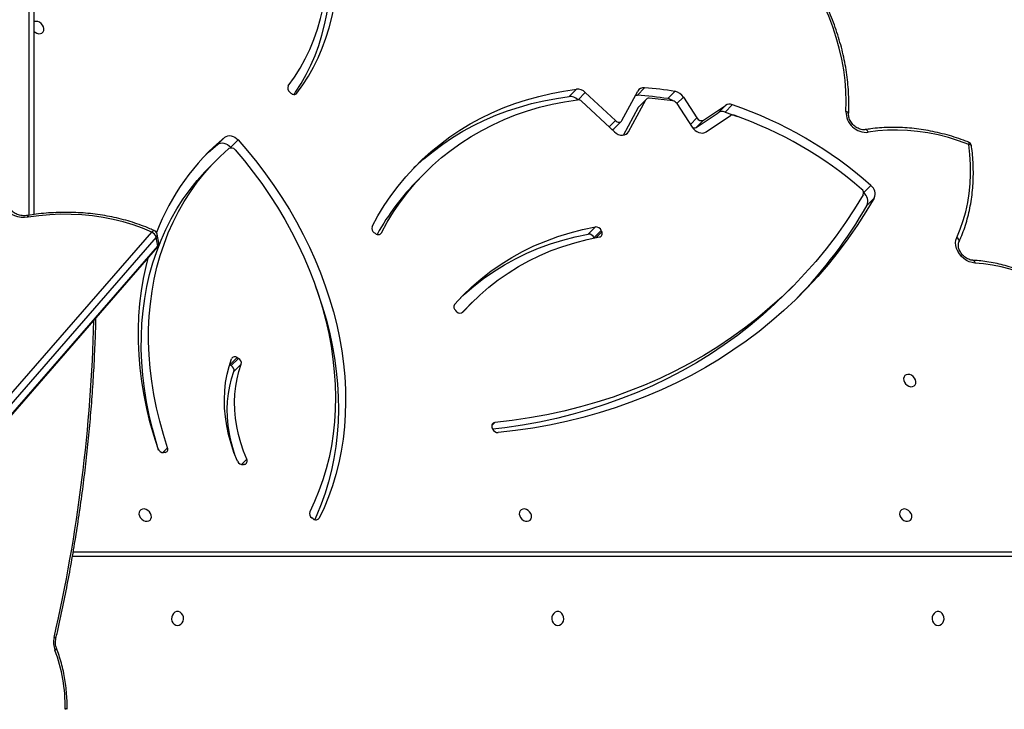
# Model space of a CAD drawing. Units: centimetres. Extents: x -1564 to 1131, y -2520 to -1089.
# Drawn here: x -109 to -48, y -1699 to -1657 of the extents above; entities that cross this region are included whole.
import ezdxf

# ---------------------------------------------------------------- set-up
doc = ezdxf.new("R2010")
doc.units = ezdxf.units.CM
doc.layers.add('VP-DIM', color=7, linetype='Continuous')
doc.layers.add('VP-HIC', color=6, linetype='Continuous')
doc.layers.add('VP-EQ', color=7, linetype='Continuous', true_color=0x8a3492)
doc.dimstyles.new('ISO-25', dxfattribs={"dimtxt": 2.5, "dimasz": 2.5, "dimexe": 1.25, "dimexo": 0.625, "dimtad": 1, "dimtxsty": 'Standard', "dimcen": 2.5, "dimadec": 0, "dimazin": 0, "dimtfac": 1, "dimtmove": 0, "dimatfit": 3, "dimfxl": 1, "dimarcsym": 0})

# ---------------------------------------------------------------- blocks, each defined once
blk = doc.blocks.new('*D85')
at = {"layer": 'Defpoints', "color": 0}
for p in [(576.86, -1202.547), (-576.791, -1823.059), (576.86, -1908.198)]:
    blk.add_point(p, dxfattribs=at)
at = {"layer": 'VP-DIM', "color": 0, "lineweight": -2}
for p, q in [((-576.791, -1272.547), (-576.791, -1182.547)), ((576.86, -1272.547), (576.86, -1182.547)), ((-556.791, -1202.547), (-39.965, -1202.547)), ((556.86, -1202.547), (40.035, -1202.547))]:
    blk.add_line(p, q, dxfattribs=at)
at = {"layer": 'VP-DIM', "color": 0}
for points in [[(-556.791, -1199.213), (-556.791, -1205.88), (-576.791, -1202.547)], [(556.86, -1205.88), (556.86, -1199.213), (576.86, -1202.547)]]:
    blk.add_solid(points, dxfattribs=at)
at = {"layer": 'VP-DIM', "color": 0, "insert": (0.035, -1202.547), "char_height": 20, "attachment_point": 5}
blk.add_mtext('1155', dxfattribs=at)
blk = doc.blocks.new('*D86')
at = {"layer": 'Defpoints', "color": 0}
for p in [(776.86, -1108.612), (-777.791, -1864.244), (776.86, -1931.098)]:
    blk.add_point(p, dxfattribs=at)
at = {"layer": 'VP-DIM', "color": 0, "lineweight": -2}
for p, q in [((-777.791, -1178.612), (-777.791, -1088.612)), ((776.86, -1178.612), (776.86, -1088.612)), ((-757.791, -1108.612), (-43.798, -1108.612)), ((756.86, -1108.612), (42.868, -1108.612))]:
    blk.add_line(p, q, dxfattribs=at)
at = {"layer": 'VP-DIM', "color": 0}
for points in [[(-757.791, -1105.278), (-757.791, -1111.945), (-777.791, -1108.612)], [(756.86, -1111.945), (756.86, -1105.278), (776.86, -1108.612)]]:
    blk.add_solid(points, dxfattribs=at)
at = {"layer": 'VP-DIM', "color": 0, "insert": (-0.465, -1108.612), "char_height": 20, "attachment_point": 5}
blk.add_mtext('1555', dxfattribs=at)
blk = doc.blocks.new('*D89')
at = {"layer": 'Defpoints', "color": 0}
for p in [(-175.304, -1508.224), (366.328, -2317.912), (1005.967, -2317.912)]:
    blk.add_point(p, dxfattribs=at)
at = {"layer": 'VP-DIM', "color": 0, "lineweight": -2}
for p, q in [((935.967, -1508.224), (1025.967, -1508.224)), ((1005.967, -1528.224), (1005.967, -1878.721)), ((1005.967, -2297.912), (1005.967, -1945.388)), ((935.967, -2317.912), (1025.967, -2317.912))]:
    blk.add_line(p, q, dxfattribs=at)
at = {"layer": 'VP-DIM', "color": 0}
for points in [[(1009.3, -1528.224), (1002.633, -1528.224), (1005.967, -1508.224)], [(1002.633, -2297.912), (1009.3, -2297.912), (1005.967, -2317.912)]]:
    blk.add_solid(points, dxfattribs=at)
at = {"layer": 'VP-DIM', "color": 0, "insert": (1005.967, -1912.055), "char_height": 20, "attachment_point": 5, "rotation": 90}
blk.add_mtext('815', dxfattribs=at)
blk = doc.blocks.new('*D91')
at = {"layer": 'Defpoints', "color": 0}
for p in [(-70.278, -1304.612), (344.063, -2519.904), (1110.86, -2519.904)]:
    blk.add_point(p, dxfattribs=at)
at = {"layer": 'VP-DIM', "color": 0, "lineweight": -2}
for p, q in [((1040.86, -1304.612), (1130.86, -1304.612)), ((1110.86, -1324.612), (1110.86, -1869.076)), ((1110.86, -2499.904), (1110.86, -1949.076)), ((1040.86, -2519.904), (1130.86, -2519.904))]:
    blk.add_line(p, q, dxfattribs=at)
at = {"layer": 'VP-DIM', "color": 0}
for points in [[(1114.194, -1324.612), (1107.527, -1324.612), (1110.86, -1304.612)], [(1107.527, -2499.904), (1114.194, -2499.904), (1110.86, -2519.904)]]:
    blk.add_solid(points, dxfattribs=at)
at = {"layer": 'VP-DIM', "color": 0, "insert": (1110.86, -1909.076), "char_height": 20, "attachment_point": 5, "rotation": 90}
blk.add_mtext('1215', dxfattribs=at)
blk = doc.blocks.new('3231_')
at = {"color": 7, "linetype": 'Continuous', "lineweight": 25}
for p, q in [((2109.494, 510.66), (2056.033, 449.286)), ((2109.508, 510.734), (2056.047, 449.359)), ((2056.132, 448.736), (2109.593, 510.11)), ((2109.866, 509.803), (2056.405, 448.429)), ((2061.603, 477.705), (2061.603, 477.688)), ((2061.225, 468.034), (2001.408, 468.034)), ((2046.494, 466.02), (2046.576, 465.965)), ((2050.707, 462.677), (2050.787, 462.695)), ((2055.596, 461.948), (2055.68, 461.957)), ((2035.49, 460.489), (2035.52, 460.4)), ((2050.92, 456.538), (2051.367, 456.985)), ((2051.53, 456.62), (2051.083, 456.172)), ((2051.167, 456.121), (2051.614, 456.569)), ((2051.614, 456.569), (2051.53, 456.62)), ((2051.614, 456.569), (2051.635, 456.557)), ((2051.167, 456.121), (2051.083, 456.172)), ((2037.681, 453.309), (2037.755, 453.242)), ((2036.734, 452.722), (2037.181, 453.17)), ((2017.507, 452.194), (2017.06, 451.747)), ((2055.978, 449.109), (2056.077, 448.559)), ((2056.033, 449.286), (2056.132, 448.736)), ((2028.82, 448.33), (2028.785, 448.418)), ((2028.82, 448.33), (2029.267, 448.777)), ((2029.623, 448.554), (2029.176, 448.107)), ((2029.267, 448.777), (2029.262, 448.79)), ((2042.669, 448.522), (2042.751, 448.467)), ((2063.638, 392.609), (2063.638, 447.347)), ((2012.509, 446.784), (2012.062, 446.336)), ((2012.716, 446.015), (2012.269, 445.567)), ((2039.608, 444.762), (2040.055, 445.21)), ((2052.412, 443.989), (2052.859, 444.436)), ((2051.558, 443.217), (2051.111, 442.769)), ((2051.558, 443.217), (2051.519, 443.261)), ((2052.379, 443.054), (2051.932, 442.606)), ((2027.463, 442.479), (2026.531, 440.754)), ((2022.376, 442.277), (2020.883, 441.275)), ((2022.998, 442.006), (2021.648, 441.1)), ((2022.551, 441.558), (2022.998, 442.006)), ((2024.172, 440.545), (2023.243, 441.988)), ((2027.145, 442.269), (2026.084, 440.306)), ((2028.035, 442.072), (2027.587, 441.624)), ((2030.024, 440.396), (2028.008, 442.277)), ((2021.223, 441.062), (2020.458, 441.332)), ((2022.551, 441.558), (2021.201, 440.652)), ((2023.775, 440.145), (2022.951, 441.424)), ((2027.556, 441.582), (2026.585, 439.783)), ((2029.801, 439.863), (2027.954, 441.586)), ((2021.223, 441.062), (2020.776, 440.614)), ((2021.648, 441.1), (2021.201, 440.652)), ((2026.053, 440.264), (2026.5, 440.711)), ((2026.084, 440.306), (2026.531, 440.754)), ((2024.744, 440.237), (2024.297, 439.79)), ((2026.606, 440.019), (2026.159, 439.571)), ((2030.793, 440.109), (2030.346, 439.661)), ((2047.873, 439.892), (2047.948, 439.826))]:
    blk.add_line(p, q, dxfattribs=at)
at = {"color": 8, "linetype": 'Continuous', "lineweight": 25}
for p, q in [((2001.258, 468.334), (2061.279, 468.334)), ((2046.219, 466.057), (2046.138, 465.975)), ((2050.907, 462.692), (2050.582, 462.367)), ((2055.737, 461.957), (2055.437, 461.657)), ((2035.359, 460.109), (2035.534, 460.284)), ((2037.326, 453.352), (2037.31, 453.336)), ((2029.13, 448.764), (2028.785, 448.418)), ((2042.395, 448.555), (2042.317, 448.477)), ((2063.938, 447.39), (2063.938, 392.459)), ((2027.304, 442.429), (2027.145, 442.269)), ((2023.349, 441.823), (2022.951, 441.424)), ((2028.338, 441.969), (2027.954, 441.586)), ((2024.172, 440.544), (2023.775, 440.145)), ((2030.238, 440.301), (2029.801, 439.863)), ((2047.533, 439.937), (2047.499, 439.903))]:
    blk.add_line(p, q, dxfattribs=at)
at = {"color": 8, "linetype": 'Continuous', "lineweight": 25, "flags": 128}
for points in [[(2062.253, 473.97), (2062.253, 473.985), (2062.263, 474.005), (2062.283, 474.027), (2062.314, 474.051), (2062.352, 474.076)], [(2006.005, 450.158), (2005.991, 450.16), (2005.964, 450.173), (2005.94, 450.197), (2005.918, 450.23), (2005.9, 450.273), (2005.887, 450.323)], [(2056.248, 448.339), (2056.254, 448.337), (2056.279, 448.335), (2056.308, 448.344), (2056.34, 448.363), (2056.372, 448.391), (2056.405, 448.429)], [(2006.097, 443.142), (2006.099, 443.134), (2006.111, 443.109), (2006.135, 443.088), (2006.169, 443.07), (2006.211, 443.056), (2006.26, 443.048)], [(2006.286, 442.902), (2006.273, 442.912), (2006.262, 442.933), (2006.256, 442.963), (2006.255, 443.002), (2006.26, 443.048)], [(2012.432, 442.302), (2012.455, 442.253), (2012.482, 442.211), (2012.513, 442.178), (2012.546, 442.154), (2012.579, 442.141), (2012.612, 442.14), (2012.615, 442.141)]]:
    blk.add_lwpolyline(points, dxfattribs=at)
at = {"color": 7, "linetype": 'Continuous', "lineweight": 25, "flags": 128}
for points in [[(2008.148, 472.559), (2008.04, 472.54), (2007.941, 472.485), (2007.86, 472.399), (2007.806, 472.289), (2007.781, 472.165), (2007.789, 472.039), (2007.829, 471.921), (2007.898, 471.822), (2007.988, 471.751), (2008.093, 471.713), (2008.203, 471.713), (2008.308, 471.751), (2008.398, 471.822), (2008.467, 471.921), (2008.507, 472.039), (2008.515, 472.165), (2008.491, 472.289), (2008.436, 472.399), (2008.355, 472.485), (2008.257, 472.54), (2008.148, 472.559)], [(2031.488, 472.559), (2031.379, 472.54), (2031.281, 472.485), (2031.2, 472.399), (2031.145, 472.289), (2031.121, 472.165), (2031.129, 472.039), (2031.169, 471.921), (2031.238, 471.822), (2031.328, 471.751), (2031.433, 471.713), (2031.543, 471.713), (2031.648, 471.751), (2031.738, 471.822), (2031.807, 471.921), (2031.847, 472.039), (2031.855, 472.165), (2031.831, 472.289), (2031.776, 472.399), (2031.695, 472.485), (2031.596, 472.54), (2031.488, 472.559)], [(2054.828, 472.559), (2054.719, 472.54), (2054.62, 472.485), (2054.54, 472.399), (2054.485, 472.289), (2054.461, 472.165), (2054.469, 472.039), (2054.509, 471.921), (2054.577, 471.822), (2054.668, 471.751), (2054.773, 471.713), (2054.883, 471.713), (2054.987, 471.751), (2055.078, 471.822), (2055.146, 471.921), (2055.186, 472.039), (2055.195, 472.165), (2055.17, 472.289), (2055.115, 472.399), (2055.035, 472.485), (2054.936, 472.54), (2054.828, 472.559)], [(2010.134, 466.16), (2010.022, 466.171), (2009.92, 466.149), (2009.837, 466.095), (2009.78, 466.015), (2009.755, 465.914), (2009.764, 465.802), (2009.805, 465.69), (2009.876, 465.587), (2009.969, 465.501), (2010.078, 465.442), (2010.191, 465.414), (2010.299, 465.419), (2010.393, 465.457), (2010.463, 465.525), (2010.505, 465.617), (2010.513, 465.724), (2010.488, 465.838), (2010.431, 465.947), (2010.348, 466.042), (2010.246, 466.115), (2010.134, 466.16)], [(2033.474, 466.16), (2033.362, 466.171), (2033.26, 466.149), (2033.177, 466.095), (2033.12, 466.015), (2033.095, 465.914), (2033.103, 465.802), (2033.145, 465.69), (2033.215, 465.587), (2033.309, 465.501), (2033.417, 465.442), (2033.531, 465.414), (2033.639, 465.419), (2033.733, 465.457), (2033.803, 465.525), (2033.845, 465.617), (2033.853, 465.724), (2033.828, 465.838), (2033.771, 465.947), (2033.688, 466.042), (2033.586, 466.115), (2033.474, 466.16)], [(2051.111, 442.769), (2050.526, 443.444), (2049.965, 444.136), (2049.426, 444.843), (2048.912, 445.565), (2048.422, 446.3), (2047.959, 447.048), (2047.522, 447.806), (2047.112, 448.573), (2046.731, 449.35), (2046.378, 450.133), (2046.054, 450.922), (2045.76, 451.716), (2045.496, 452.513), (2045.262, 453.312), (2045.06, 454.112), (2044.888, 454.911), (2044.749, 455.708), (2044.641, 456.503), (2044.565, 457.293), (2044.521, 458.077), (2044.509, 458.854), (2044.529, 459.623), (2044.582, 460.383), (2044.666, 461.132), (2044.783, 461.868), (2044.931, 462.592), (2045.111, 463.302), (2045.322, 463.996), (2045.563, 464.674), (2045.836, 465.334), (2046.138, 465.975)], [(2046.377, 451.695), (2046.207, 452.163), (2045.943, 452.961), (2045.709, 453.76), (2045.507, 454.559), (2045.335, 455.359), (2045.196, 456.156), (2045.088, 456.95), (2045.012, 457.74), (2044.968, 458.525), (2044.956, 459.302), (2044.976, 460.071), (2045.029, 460.83), (2045.114, 461.579), (2045.23, 462.316), (2045.378, 463.04), (2045.558, 463.75), (2045.769, 464.444), (2046.011, 465.122), (2046.283, 465.782), (2046.41, 466.063)], [(2056.813, 466.16), (2056.701, 466.171), (2056.599, 466.149), (2056.516, 466.095), (2056.46, 466.015), (2056.435, 465.914), (2056.443, 465.802), (2056.484, 465.69), (2056.555, 465.587), (2056.649, 465.501), (2056.757, 465.442), (2056.87, 465.414), (2056.979, 465.419), (2057.072, 465.457), (2057.143, 465.525), (2057.184, 465.617), (2057.193, 465.724), (2057.167, 465.838), (2057.111, 465.947), (2057.028, 466.042), (2056.926, 466.115), (2056.813, 466.16)], [(2051.293, 443.383), (2050.725, 444.057), (2050.18, 444.747), (2049.66, 445.452), (2049.163, 446.172), (2048.693, 446.904), (2048.249, 447.647), (2047.832, 448.401), (2047.443, 449.164), (2047.082, 449.934), (2046.751, 450.711), (2046.449, 451.494), (2046.178, 452.28), (2045.937, 453.068), (2045.727, 453.858), (2045.548, 454.647), (2045.401, 455.435), (2045.286, 456.221), (2045.204, 457.002), (2045.153, 457.778), (2045.135, 458.547), (2045.149, 459.308), (2045.196, 460.059), (2045.274, 460.8), (2045.385, 461.53), (2045.528, 462.246), (2045.703, 462.948), (2045.909, 463.635), (2046.146, 464.305), (2046.414, 464.957), (2046.712, 465.591)], [(2050.582, 462.367), (2050.779, 461.865), (2050.947, 461.36), (2051.084, 460.853), (2051.191, 460.347), (2051.267, 459.843), (2051.312, 459.343), (2051.325, 458.849), (2051.306, 458.363), (2051.256, 457.887), (2051.175, 457.423), (2051.062, 456.973), (2050.92, 456.538)], [(2051.15, 462.48), (2051.363, 461.94), (2051.543, 461.395), (2051.692, 460.849), (2051.807, 460.303), (2051.889, 459.76), (2051.937, 459.221), (2051.951, 458.689), (2051.931, 458.165), (2051.877, 457.652), (2051.789, 457.152), (2051.668, 456.667), (2051.514, 456.198)], [(2051.283, 462.151), (2051.394, 461.808), (2051.531, 461.301), (2051.638, 460.795), (2051.714, 460.291), (2051.759, 459.791), (2051.772, 459.297), (2051.753, 458.811), (2051.703, 458.335), (2051.622, 457.871), (2051.509, 457.421), (2051.367, 456.985)], [(2055.986, 461.796), (2056.144, 461.289), (2056.371, 460.472), (2056.566, 459.655), (2056.729, 458.838), (2056.859, 458.025), (2056.956, 457.214), (2057.02, 456.409), (2057.051, 455.611), (2057.048, 454.82), (2057.013, 454.038), (2056.943, 453.267), (2056.841, 452.507), (2056.706, 451.761), (2056.538, 451.028), (2056.338, 450.311), (2056.105, 449.61), (2055.841, 448.927), (2055.546, 448.263), (2055.22, 447.619), (2054.863, 446.996), (2054.477, 446.395), (2054.062, 445.817), (2053.618, 445.263), (2053.147, 444.734), (2052.859, 444.436)], [(2056.026, 461.714), (2056.288, 460.892), (2056.519, 460.069), (2056.717, 459.245), (2056.884, 458.422), (2057.019, 457.601), (2057.121, 456.784), (2057.19, 455.972), (2057.227, 455.166), (2057.231, 454.367), (2057.202, 453.577), (2057.14, 452.797), (2057.046, 452.028), (2056.919, 451.271), (2056.76, 450.529), (2056.633, 450.033)], [(2055.437, 461.657), (2055.696, 460.842), (2055.924, 460.024), (2056.119, 459.207), (2056.282, 458.391), (2056.412, 457.577), (2056.509, 456.767), (2056.573, 455.962), (2056.604, 455.163), (2056.601, 454.372), (2056.565, 453.591), (2056.496, 452.819), (2056.394, 452.06), (2056.259, 451.313), (2056.091, 450.58), (2055.891, 449.863), (2055.658, 449.162), (2055.394, 448.48), (2055.099, 447.816), (2054.772, 447.171), (2054.416, 446.548), (2054.03, 445.947), (2053.615, 445.369), (2053.171, 444.815), (2052.7, 444.286), (2052.202, 443.783), (2051.678, 443.307)], [(2012.062, 446.336), (2012.573, 447.193), (2013.112, 448.029), (2013.677, 448.844), (2014.27, 449.636), (2014.89, 450.406), (2015.535, 451.153), (2016.206, 451.875), (2016.902, 452.573), (2017.622, 453.246), (2018.367, 453.894), (2019.134, 454.515), (2019.925, 455.11), (2020.738, 455.678), (2021.573, 456.219), (2022.428, 456.732), (2023.304, 457.217), (2024.199, 457.674), (2025.114, 458.102), (2026.047, 458.5), (2026.997, 458.869), (2027.964, 459.208), (2028.948, 459.518), (2029.947, 459.797), (2030.96, 460.045), (2031.988, 460.263), (2033.028, 460.45), (2034.081, 460.607), (2035.145, 460.732)], [(2017.507, 452.194), (2018.171, 452.837), (2018.912, 453.506), (2019.678, 454.148), (2020.468, 454.763), (2021.281, 455.35), (2022.117, 455.908), (2022.975, 456.438), (2023.854, 456.939), (2024.755, 457.41), (2025.675, 457.852), (2026.614, 458.263), (2027.572, 458.644), (2028.548, 458.993), (2029.54, 459.312), (2030.549, 459.599), (2031.573, 459.855), (2032.612, 460.078), (2033.664, 460.27), (2034.729, 460.429), (2035.477, 460.521)], [(2012.749, 446.143), (2013.273, 447.006), (2013.826, 447.846), (2014.408, 448.663), (2015.017, 449.457), (2015.654, 450.228), (2016.318, 450.974), (2017.008, 451.694), (2017.724, 452.389), (2018.465, 453.058), (2019.231, 453.7), (2020.021, 454.315), (2020.834, 454.902), (2021.67, 455.46), (2022.528, 455.99), (2023.407, 456.491), (2024.307, 456.963), (2025.228, 457.404), (2026.167, 457.815), (2027.125, 458.196), (2028.1, 458.546), (2029.093, 458.864), (2030.102, 459.151), (2031.126, 459.407), (2032.164, 459.63), (2033.217, 459.822), (2034.282, 459.982), (2035.359, 460.109)], [(2009.884, 457.166), (2009.996, 457.154), (2010.098, 457.176), (2010.181, 457.23), (2010.238, 457.311), (2010.263, 457.412), (2010.255, 457.523), (2010.213, 457.635), (2010.143, 457.739), (2010.049, 457.824), (2009.941, 457.883), (2009.827, 457.912), (2009.719, 457.906), (2009.625, 457.868), (2009.555, 457.8), (2009.513, 457.708), (2009.505, 457.601), (2009.53, 457.488), (2009.587, 457.379), (2009.67, 457.283), (2009.772, 457.21), (2009.884, 457.166)], [(1998.367, 454.28), (1998.773, 453.83), (1999.2, 453.401), (1999.648, 452.993), (2000.114, 452.61), (2000.597, 452.252), (2001.095, 451.92), (2001.605, 451.616), (2002.126, 451.342), (2002.656, 451.099), (2003.191, 450.886), (2003.731, 450.706), (2004.273, 450.56), (2004.814, 450.446), (2005.353, 450.367), (2005.887, 450.323)], [(2037.31, 453.336), (2036.81, 452.799), (2036.282, 452.29), (2035.727, 451.809), (2035.146, 451.358), (2034.54, 450.936), (2033.91, 450.546), (2033.256, 450.187), (2032.582, 449.86), (2031.886, 449.565), (2031.171, 449.304), (2030.438, 449.077), (2029.687, 448.883), (2028.921, 448.724)], [(2037.397, 453.391), (2037.257, 453.247), (2037.181, 453.17)], [(2037.824, 452.861), (2037.309, 452.307), (2036.764, 451.782), (2036.192, 451.287), (2035.593, 450.821), (2034.968, 450.387), (2034.319, 449.984), (2033.645, 449.614), (2032.949, 449.277), (2032.232, 448.974), (2031.495, 448.705), (2030.739, 448.47), (2029.966, 448.271), (2029.176, 448.107)], [(2037.451, 452.454), (2037.211, 452.23), (2036.639, 451.735), (2036.04, 451.269), (2035.415, 450.835), (2034.766, 450.432), (2034.092, 450.062), (2033.397, 449.725), (2032.679, 449.422), (2031.942, 449.152), (2031.186, 448.918), (2030.413, 448.719), (2029.623, 448.554)], [(2005.887, 450.323), (2006.062, 450.298), (2006.238, 450.243), (2006.408, 450.159), (2006.569, 450.048), (2006.714, 449.915), (2006.839, 449.764), (2006.939, 449.599), (2007.013, 449.426), (2007.056, 449.25), (2007.069, 449.076), (2007.05, 448.912), (2007, 448.761)], [(2007, 448.761), (2006.786, 448.25), (2006.602, 447.723), (2006.449, 447.179), (2006.327, 446.62), (2006.237, 446.049), (2006.178, 445.466), (2006.151, 444.872), (2006.155, 444.271), (2006.192, 443.662), (2006.26, 443.048)], [(2042.317, 448.477), (2041.955, 447.818), (2041.562, 447.18), (2041.141, 446.564), (2040.691, 445.973), (2040.213, 445.405), (2039.708, 444.863), (2039.176, 444.347), (2038.619, 443.858), (2038.038, 443.396), (2037.432, 442.963), (2036.803, 442.558), (2036.152, 442.183), (2035.481, 441.838), (2034.789, 441.524), (2034.078, 441.24), (2033.349, 440.989), (2032.604, 440.769), (2031.843, 440.581), (2031.067, 440.426), (2030.277, 440.303)], [(2056.405, 448.429), (2056.97, 448.191), (2057.554, 447.981), (2058.155, 447.8), (2058.771, 447.647), (2059.401, 447.525), (2060.042, 447.432), (2060.691, 447.369), (2061.347, 447.337), (2062.008, 447.335), (2062.671, 447.364), (2063.334, 447.423), (2063.995, 447.513)], [(2042.89, 448.089), (2042.532, 447.436), (2042.146, 446.804), (2041.731, 446.193), (2041.29, 445.604), (2040.822, 445.039), (2040.328, 444.497), (2039.809, 443.98), (2039.265, 443.489), (2038.697, 443.023), (2038.107, 442.584), (2037.494, 442.172), (2036.86, 441.788), (2036.205, 441.433), (2035.531, 441.106), (2034.838, 440.809), (2034.127, 440.541), (2033.4, 440.304), (2032.658, 440.097), (2031.9, 439.921), (2031.129, 439.775), (2030.346, 439.661)], [(2063.995, 447.513), (2064.21, 447.537), (2064.423, 447.531), (2064.63, 447.498), (2064.823, 447.436), (2064.997, 447.348), (2065.148, 447.236), (2065.27, 447.105), (2065.361, 446.956), (2065.418, 446.796), (2065.439, 446.627), (2065.423, 446.456), (2065.371, 446.287), (2065.285, 446.125)], [(2040.325, 444.494), (2040.256, 444.428), (2039.712, 443.936), (2039.144, 443.471), (2038.554, 443.032), (2037.941, 442.62), (2037.307, 442.236), (2036.652, 441.881), (2035.978, 441.554), (2035.285, 441.257), (2034.575, 440.989), (2033.847, 440.752), (2033.105, 440.545), (2032.347, 440.368), (2031.576, 440.223), (2030.793, 440.109)], [(2053.128, 443.721), (2052.917, 443.523), (2052.379, 443.054)], [(2006.26, 443.048), (2006.887, 442.822), (2007.516, 442.628), (2008.146, 442.468), (2008.776, 442.341), (2009.403, 442.249), (2010.025, 442.19), (2010.641, 442.167), (2011.249, 442.177), (2011.846, 442.223), (2012.432, 442.302)], [(2052.379, 443.054), (2052.295, 443), (2052.197, 442.968), (2052.09, 442.957), (2051.978, 442.968), (2051.864, 443.002), (2051.753, 443.056), (2051.65, 443.128), (2051.558, 443.217)], [(2028.008, 442.277), (2027.897, 442.365), (2027.775, 442.43), (2027.648, 442.47), (2027.522, 442.483), (2027.403, 442.468), (2027.298, 442.425), (2027.21, 442.358), (2027.145, 442.269)], [(2051.932, 442.606), (2051.848, 442.553), (2051.75, 442.52), (2051.643, 442.509), (2051.531, 442.521), (2051.417, 442.554), (2051.306, 442.608), (2051.203, 442.681), (2051.111, 442.769)], [(2023.243, 441.988), (2023.16, 442.096), (2023.06, 442.19), (2022.947, 442.264), (2022.826, 442.317), (2022.704, 442.346), (2022.584, 442.348), (2022.473, 442.325), (2022.376, 442.277)], [(2027.954, 441.586), (2027.903, 441.626), (2027.847, 441.656), (2027.788, 441.674), (2027.73, 441.68), (2027.675, 441.673), (2027.627, 441.654), (2027.586, 441.623), (2027.556, 441.582)], [(2013.804, 441.037), (2013.788, 440.405), (2013.806, 439.763), (2013.857, 439.116), (2013.942, 438.463), (2014.059, 437.806), (2014.21, 437.149), (2014.393, 436.491), (2014.608, 435.835), (2014.854, 435.183), (2015.131, 434.536), (2015.437, 433.895)], [(2026.531, 440.754), (2026.516, 440.73), (2026.5, 440.711)], [(2026.713, 440.021), (2026.674, 440.018), (2026.606, 440.019)], [(2047.674, 439.977), (2047.579, 439.839), (2047.238, 439.306), (2046.926, 438.752), (2046.642, 438.178), (2046.388, 437.586), (2046.163, 436.976), (2045.968, 436.35), (2045.803, 435.709), (2045.669, 435.054), (2045.566, 434.386), (2045.494, 433.707), (2045.454, 433.017), (2045.445, 432.319), (2045.467, 431.613), (2045.52, 430.901), (2045.605, 430.184), (2045.721, 429.463), (2045.868, 428.74), (2046.045, 428.016), (2046.253, 427.293), (2046.49, 426.572), (2046.648, 426.136)], [(2047.499, 439.903), (2047.132, 439.391), (2046.791, 438.858), (2046.479, 438.304), (2046.195, 437.73), (2045.941, 437.138), (2045.716, 436.529), (2045.521, 435.902), (2045.356, 435.261), (2045.222, 434.606), (2045.119, 433.938), (2045.047, 433.259), (2045.007, 432.569), (2044.998, 431.871), (2045.02, 431.165), (2045.073, 430.453), (2045.158, 429.736), (2045.274, 429.015), (2045.421, 428.292), (2045.598, 427.568), (2045.805, 426.845), (2046.043, 426.124), (2046.31, 425.406)], [(2048.031, 439.45), (2047.655, 438.925), (2047.309, 438.376), (2046.994, 437.805), (2046.71, 437.213), (2046.458, 436.601), (2046.238, 435.97), (2046.051, 435.322), (2045.898, 434.658), (2045.778, 433.979), (2045.692, 433.287), (2045.641, 432.584), (2045.623, 431.87), (2045.64, 431.148), (2045.69, 430.419), (2045.775, 429.685), (2045.894, 428.946), (2046.047, 428.206), (2046.232, 427.464), (2046.451, 426.723), (2046.702, 425.985)], [(2063.638, 436.111), (2063.571, 436.167), (2063.463, 436.227), (2063.35, 436.255), (2063.242, 436.25), (2063.148, 436.212), (2063.077, 436.143), (2063.036, 436.052), (2063.028, 435.944), (2063.053, 435.831), (2063.11, 435.722), (2063.193, 435.627), (2063.295, 435.554), (2063.407, 435.509), (2063.407, 435.509)]]:
    blk.add_lwpolyline(points, dxfattribs=at)
at = {"color": 8, "linetype": 'Continuous', "lineweight": 25}
for centre, radius, start, end in [((2061.731, 479.98), 2.295, 266.8058, 269.78003), ((2158.313, 451.357), 98.387, 167.11451, 178.54887), ((2062.43, 473.468), 0.172, 216.70813, 261.07226), ((2007.1, 448.981), 0.242, 171.35334, 245.639), ((2056.187, 449.141), 0.212, 136.8364, 188.60978), ((2056.113, 449.309), 0.0837, 142.5697, 195.62262), ((2056.286, 448.591), 0.212, 136.8364, 188.60978), ((2062.808, 447.307), 1.205, 4.42799, 9.83967), ((2158.195, 464.417), 95.704, 190.17352, 190.24155), ((2013.824, 441.226), 0.19, 192.13296, 263.90938)]:
    blk.add_arc(centre, radius, start, end, dxfattribs=at)
at = {"color": 7, "linetype": 'Continuous', "lineweight": 25}
for centre, radius, start, end in [((2071.579, 477.547), 9.858, 179.19987, 200.61542), ((2060.97, 477.693), 0.752, 359.34614, 1.52654), ((2061.083, 473.602), 1.355, 347.05221, 20.50177), ((2046.335, 465.845), 0.236, 47.81799, 146.59548), ((2046.417, 465.695), 0.313, 340.52569, 59.6179), ((2050.766, 462.473), 0.212, 106.16802, 210.09319), ((2050.831, 462.356), 0.342, 21.27512, 97.50378), ((2055.623, 461.744), 0.205, 97.48344, 205.15507), ((2055.692, 461.605), 0.352, 18.04393, 91.90605), ((2035.155, 460.38), 0.352, 18.07186, 91.56603), ((2035.334, 460.312), 0.205, 276.98567, 25.16332), ((2051.683, 456.907), 0.325, 166.07878, 242.05045), ((2051.235, 456.459), 0.325, 166.07878, 242.05045), ((2051.31, 456.297), 0.227, 230.89199, 333.97847), ((2037.482, 453.135), 0.264, 41.08118, 130.58827), ((2037.589, 453.015), 0.282, 326.83178, 53.66756), ((2036.919, 432.844), 28.109, 135.73306, 150.26902), ((2056.273, 449.162), 0.3, 138.94176, 190.16955), ((2028.968, 448.52), 0.21, 102.92743, 208.96946), ((2029.591, 448.899), 0.346, 200.5594, 275.32588), ((2029.441, 455.794), 14.989, 315.08322, 331.17653), ((2042.513, 448.345), 0.236, 48.69663, 145.98354), ((2042.596, 448.196), 0.313, 339.97954, 60.37382), ((2042.837, 453.531), 14.215, 309.77614, 339.08337), ((2056.372, 448.612), 0.3, 190.16955, 245.64155), ((2056.633, 448.906), 0.529, 198.81022, 244.51156), ((2029.144, 448.451), 0.346, 200.5594, 275.32588), ((2063.962, 447.696), 0.3, 279.01884, 280.18393), ((2013.104, 446.531), 0.646, 156.96457, 233.09149), ((2012.657, 446.083), 0.646, 156.96457, 233.09149), ((2013.023, 446.025), 0.299, 156.64959, 233.86521), ((2028.834, 464.237), 24.96, 228.41883, 251.16471), ((2028.611, 464.008), 24.096, 229.13996, 250.7648), ((2006.394, 443.182), 0.3, 187.76507, 248.80181), ((2051.526, 443.547), 0.285, 215.15958, 302.37397), ((2012.537, 441.04), 1.267, 359.88677, 94.78805), ((2023.123, 441.79), 0.249, 66.35849, 120.04581), ((2028.173, 441.928), 0.199, 91.43381, 134.03625), ((2020.759, 441.479), 0.238, 248.55859, 301.17076), ((2022.681, 441.281), 0.306, 27.90041, 115.213), ((2020.949, 441.067), 0.485, 249.04542, 301.22732), ((2021.397, 441.515), 0.485, 249.04542, 301.22732), ((2024.442, 440.564), 0.788, 212.13583, 259.36278), ((2024.479, 440.738), 0.363, 212.1109, 259.7546), ((2027.781, 462.763), 22.634, 261.44678, 265.19769), ((2024.871, 440.967), 0.741, 232.4722, 260.11043), ((2028.387, 463.232), 23.281, 260.99674, 265.61362), ((2025.913, 440.405), 0.198, 262.35367, 330.12169), ((2030.251, 440.624), 0.321, 225.07845, 274.76024), ((2030.74, 440.803), 0.696, 226.09299, 274.37401), ((2047.681, 439.72), 0.258, 41.78547, 134.6746), ((2027.94, 462.784), 23.281, 260.99674, 265.61362), ((2026.213, 439.996), 0.429, 262.83767, 330.16759), ((2030.293, 440.357), 0.698, 225.12001, 274.33809), ((2047.78, 439.591), 0.289, 330.6259, 54.32123), ((2063.498, 435.825), 0.328, 253.79789, 295.14111)]:
    blk.add_arc(centre, radius, start, end, dxfattribs=at)
for points, knots in [([(2061.603, 477.688), (2061.603, 477.597), (2061.602, 477.334), (2061.62, 476.898), (2061.665, 476.385), (2061.736, 475.876), (2061.832, 475.374), (2061.953, 474.879), (2062.092, 474.41), (2062.201, 474.111), (2062.253, 473.97)], [0, 0, 0, 0, 0.071409, 0.205888, 0.340387, 0.474893, 0.609404, 0.743923, 0.878446, 1, 1, 1, 1]), ([(2062.253, 473.97), (2062.261, 473.947), (2062.285, 473.878), (2062.312, 473.752), (2062.322, 473.595), (2062.313, 473.465), (2062.297, 473.39), (2062.292, 473.365)], [0, 0, 0, 0, 0.12205, 0.37367, 0.625468, 0.876822, 1, 1, 1, 1]), ([(2062.292, 473.365), (2062.231, 473.097), (2062.055, 472.319), (2061.781, 471.025), (2061.479, 469.481), (2061.203, 467.93), (2060.951, 466.372), (2060.723, 464.809), (2060.521, 463.24), (2060.343, 461.666), (2060.191, 460.088), (2060.063, 458.507), (2059.96, 456.923), (2059.885, 455.336), (2059.844, 454.265), (2059.835, 453.722), (2059.835, 453.708)], [0, 0, 0, 0, 0.041971, 0.12164, 0.201309, 0.280979, 0.360649, 0.440318, 0.519988, 0.599658, 0.679327, 0.758997, 0.838667, 0.918337, 0.998006, 1, 1, 1, 1]), ([(1998.274, 454.219), (1998.338, 454.145), (1998.524, 453.931), (1998.846, 453.59), (1999.244, 453.202), (1999.659, 452.832), (2000.089, 452.483), (2000.533, 452.154), (2000.989, 451.846), (2001.456, 451.562), (2001.932, 451.301), (2002.416, 451.065), (2002.907, 450.855), (2003.402, 450.671), (2003.9, 450.513), (2004.4, 450.383), (2004.9, 450.28), (2005.389, 450.207), (2005.757, 450.172), (2005.959, 450.16), (2006.006, 450.158)], [0, 0, 0, 0, 0.031611, 0.091253, 0.150901, 0.210552, 0.270204, 0.32986, 0.389518, 0.44918, 0.508845, 0.568513, 0.628183, 0.687853, 0.747521, 0.807184, 0.86684, 0.926482, 0.982919, 1, 1, 1, 1]), ([(2006.006, 450.158), (2006.026, 450.156), (2006.087, 450.151), (2006.198, 450.125), (2006.334, 450.07), (2006.465, 449.991), (2006.587, 449.891), (2006.694, 449.776), (2006.782, 449.648), (2006.848, 449.515), (2006.889, 449.382), (2006.906, 449.255), (2006.9, 449.139), (2006.88, 449.063), (2006.864, 449.027), (2006.861, 449.02)], [0, 0, 0, 0, 0.040993, 0.127149, 0.212899, 0.298351, 0.383672, 0.468904, 0.553954, 0.638703, 0.72318, 0.8076, 0.89252, 0.979018, 1, 1, 1, 1]), ([(2006.861, 449.02), (2006.823, 448.934), (2006.713, 448.686), (2006.551, 448.266), (2006.386, 447.754), (2006.249, 447.228), (2006.14, 446.689), (2006.058, 446.139), (2006.005, 445.58), (2005.98, 445.011), (2005.984, 444.435), (2006.015, 443.863), (2006.059, 443.43), (2006.09, 443.193), (2006.097, 443.142)], [0, 0, 0, 0, 0.049619, 0.142473, 0.235366, 0.328318, 0.421327, 0.514392, 0.60751, 0.700678, 0.793889, 0.887139, 0.97557, 1, 1, 1, 1]), ([(2056.248, 448.339), (2056.339, 448.299), (2056.601, 448.182), (2057.046, 448.008), (2057.588, 447.823), (2058.144, 447.662), (2058.712, 447.525), (2059.291, 447.413), (2059.878, 447.325), (2060.473, 447.262), (2061.074, 447.224), (2061.679, 447.211), (2062.286, 447.223), (2062.895, 447.261), (2063.47, 447.32), (2063.84, 447.375), (2064.009, 447.4)], [0, 0, 0, 0, 0.039686, 0.114451, 0.189229, 0.264018, 0.338817, 0.413623, 0.488434, 0.563248, 0.638064, 0.712882, 0.7877, 0.862519, 0.937338, 1, 1, 1, 1]), ([(2064.015, 447.401), (2064.043, 447.405), (2064.129, 447.419), (2064.272, 447.425), (2064.44, 447.41), (2064.597, 447.374), (2064.738, 447.318), (2064.86, 447.245), (2064.96, 447.159), (2065.034, 447.062), (2065.079, 446.973), (2065.089, 446.915), (2065.093, 446.894)], [0, 0, 0, 0, 0.054085, 0.163135, 0.27205, 0.380702, 0.489208, 0.597869, 0.707401, 0.81908, 0.934781, 1, 1, 1, 1]), ([(2006.286, 442.902), (2006.387, 442.864), (2006.679, 442.753), (2007.166, 442.589), (2007.744, 442.421), (2008.324, 442.281), (2008.902, 442.168), (2009.479, 442.083), (2010.052, 442.027), (2010.621, 441.999), (2011.183, 441.999), (2011.737, 442.029), (2012.214, 442.078), (2012.504, 442.123), (2012.615, 442.141)], [0, 0, 0, 0, 0.047509, 0.137242, 0.226982, 0.316716, 0.406439, 0.49615, 0.585842, 0.675512, 0.765152, 0.854758, 0.944324, 1, 1, 1, 1]), ([(2012.615, 442.141), (2012.632, 442.143), (2012.688, 442.151), (2012.791, 442.147), (2012.926, 442.118), (2013.062, 442.063), (2013.194, 441.986), (2013.317, 441.887), (2013.425, 441.772), (2013.514, 441.645), (2013.581, 441.512), (2013.624, 441.379), (2013.64, 441.27), (2013.639, 441.209), (2013.638, 441.187)], [0, 0, 0, 0, 0.043104, 0.136899, 0.2289, 0.319775, 0.410304, 0.50069, 0.590985, 0.681095, 0.770889, 0.860389, 0.94981, 1, 1, 1, 1]), ([(2013.638, 441.187), (2013.634, 441.083), (2013.621, 440.783), (2013.621, 440.282), (2013.648, 439.682), (2013.704, 439.076), (2013.788, 438.467), (2013.9, 437.855), (2014.04, 437.243), (2014.208, 436.63), (2014.402, 436.019), (2014.624, 435.411), (2014.872, 434.807), (2015.101, 434.301), (2015.252, 433.999), (2015.304, 433.894)], [0, 0, 0, 0, 0.0439847, 0.1268004, 0.2096385, 0.2925044, 0.375394, 0.4583035, 0.5412293, 0.6241682, 0.7071172, 0.7900741, 0.8730367, 0.9560034, 1, 1, 1, 1])]:
    blk.add_open_spline(points, degree=3, knots=knots, dxfattribs=at)
blk = doc.blocks.new('3231 2D')
at = {"rotation": 180}
blk.add_blockref('3231_', (1955.815, -1221.415), dxfattribs=at)

msp = doc.modelspace()

# ---------------------------------------------------------------- linework, layer by layer
at = {"layer": 'VP-HIC', "color": 4}
msp.add_lwpolyline([(75.202, -1356.467), (119.218, -1392.412, -0.295074), (195.904, -1630.071), (182.774, -1679.088, -0.577167), (-201.928, -1782.308), (-275.64, -1708.687, -0.578532), (-171.982, -1323.616), (-129.155, -1312.275, -0.240395)], format="xyb", close=True, dxfattribs=at)

# ---------------------------------------------------------------- block references
at = {"layer": 'VP-EQ', "color": 0}
msp.add_blockref('3231 2D', (0, 0), dxfattribs=at)

# ---------------------------------------------------------------- dimensions: what is measured, and where the dimension line sits
at = {"layer": 'VP-DIM', "color": 0}
dim = msp.add_linear_dim(base=(776.86, -1108.612), p1=(-777.791, -1864.244), p2=(776.86, -1931.098), dimstyle='ISO-25', override={"dimtxt": 20, "dimasz": 20, "dimexe": 20, "dimexo": 50, "dimgap": 10, "dimtad": 0, "dimdec": 0, "dimzin": 1, "dimadec": 2, "dimfxl": 70, "dimfxlon": 1, "dimtzin": 1}, dxfattribs=at)
dim.commit()
dim.dimension.update_dxf_attribs({"geometry": '*D86', "text_midpoint": (-0.465, -1108.612)})
dim = msp.add_linear_dim(base=(576.86, -1202.547), p1=(-576.791, -1823.059), p2=(576.86, -1908.198), text='1155', dimstyle='ISO-25', override={"dimtxt": 20, "dimasz": 20, "dimexe": 20, "dimexo": 50, "dimgap": 10, "dimtad": 0, "dimdec": 0, "dimzin": 1, "dimadec": 2, "dimfxl": 70, "dimfxlon": 1, "dimtzin": 1}, dxfattribs=at)
dim.commit()
dim.dimension.update_dxf_attribs({"geometry": '*D85', "text_midpoint": (0.035, -1202.547)})
dim = msp.add_linear_dim(base=(1110.86, -2519.904), p1=(-70.278, -1304.612), p2=(344.063, -2519.904), angle=90, dimstyle='ISO-25', override={"dimtxt": 20, "dimasz": 20, "dimexe": 20, "dimexo": 50, "dimgap": 10, "dimtad": 0, "dimdec": 0, "dimzin": 1, "dimadec": 2, "dimfxl": 70, "dimfxlon": 1, "dimtzin": 1}, dxfattribs=at)
dim.commit()
dim.dimension.update_dxf_attribs({"geometry": '*D91', "text_midpoint": (1110.86, -1909.076), "dimtype": 160})
dim = msp.add_linear_dim(base=(1005.967, -2317.912), p1=(-175.304, -1508.224), p2=(366.328, -2317.912), angle=90, text='815', dimstyle='ISO-25', override={"dimtxt": 20, "dimasz": 20, "dimexe": 20, "dimexo": 50, "dimgap": 10, "dimtad": 0, "dimdec": 0, "dimzin": 1, "dimadec": 2, "dimfxl": 70, "dimfxlon": 1, "dimtzin": 1}, dxfattribs=at)
dim.commit()
dim.dimension.update_dxf_attribs({"geometry": '*D89', "text_midpoint": (1005.967, -1912.055), "dimtype": 160})

doc.saveas('drawing.dxf')
